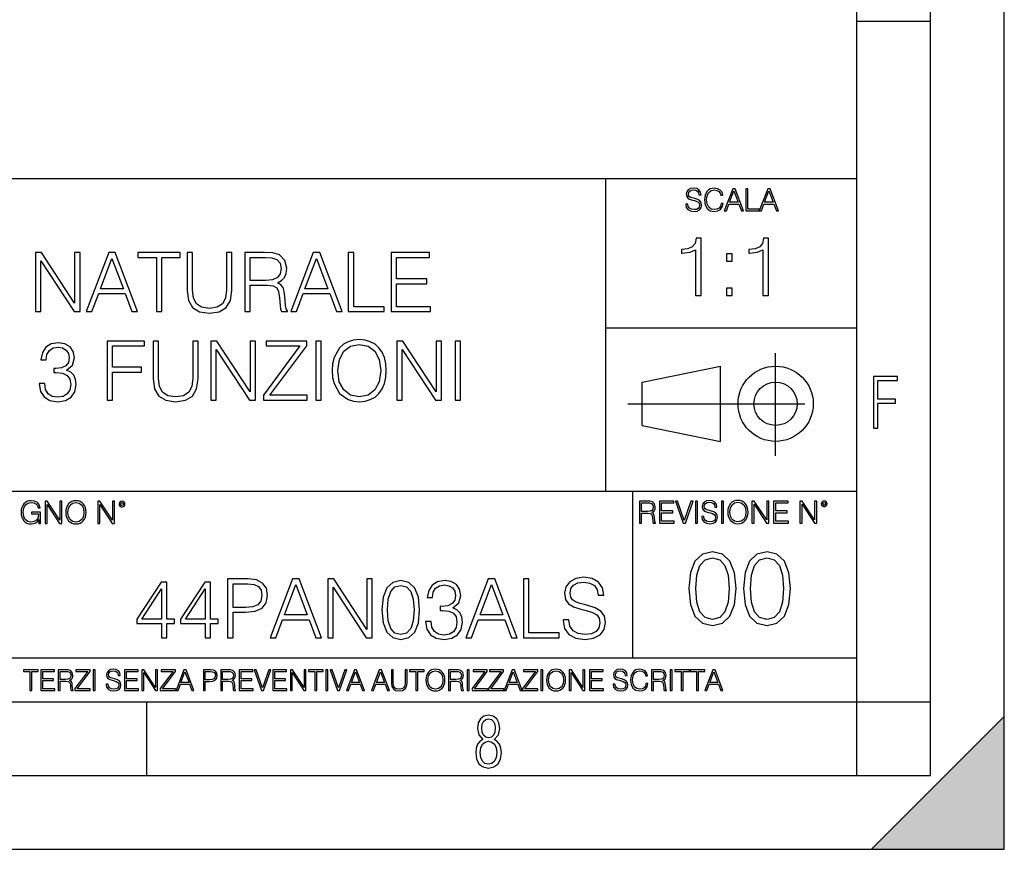
# Model space of a CAD drawing. Extents: x 0 to 420, y 0 to 297.
# Drawn here: x 353 to 420, y 0 to 56 of the extents above; entities that cross this region are included whole.
import ezdxf

# ---------------------------------------------------------------- set-up
doc = ezdxf.new("R2010")
doc.units = 0
doc.linetypes.add('DASHDOT', pattern=[18.5, 12, -3, 0.5, -3])
doc.layers.get('0').update_dxf_attribs({"linetype": 'CONTINUOUS'})

msp = doc.modelspace()

# ---------------------------------------------------------------- linework, layer by layer
at = {"color": 7}
for p, q in [((420, 0), (420, 297)), ((420, 0), (420, 297)), ((415, 4.99976), (415, 292)), ((410, 9.99976), (410, 287)), ((410, 56.166401), (415, 56.166401)), ((234.999802, 45.500252), (410, 45.500252)), ((393, 24.300249), (393, 45.500252)), ((393, 35.384029), (410, 35.384029)), ((395.458008, 31.689131), (400.769989, 32.769131)), ((400.769989, 27.67433), (400.769989, 32.769131)), ((395.458008, 28.75433), (395.458008, 31.689131)), ((395.458008, 28.75433), (400.769989, 27.67433)), ((254.999802, 24.300249), (410, 24.300249)), ((394.799988, 24.300249), (394.799988, 13.00025)), ((234.999802, 13.00025), (410, 13.00025)), ((25.000401, 9.99976), (410, 9.99976)), ((234.999802, 10.00025), (410, 10.00025)), ((361.875, 4.99976), (361.875, 9.99976)), ((410, 9.99976), (415, 9.99976)), ((410, 4.99976), (410, 9.99976)), ((411, 0), (420, 9)), ((420, 0), (420, 9)), ((267.5, 4.99976), (415, 4.99976)), ((0, 0), (420, 0)), ((0, 0), (420, 0)), ((411, 0), (420, 0))]:
    msp.add_line(p, q, dxfattribs=at)
at = {"color": 7, "linetype": 'DASHDOT'}
for p, q in [((404.497986, 26.70113), (404.497986, 33.66103)), ((394.484009, 30.221729), (408.020996, 30.221729))]:
    msp.add_line(p, q, dxfattribs=at)
at = {"color": 7}
for points in [[(398.408203, 43.764439), (398.408203, 43.754005), (398.443665, 43.545383), (398.552155, 43.393089), (398.727417, 43.301292), (398.967316, 43.267914), (399.18219, 43.29921), (399.34494, 43.384743), (399.447144, 43.520348), (399.484711, 43.701851), (399.455505, 43.862492), (399.369965, 43.98349), (399.223938, 44.0732), (399.013214, 44.142044), (398.837982, 44.185856), (398.723236, 44.223408), (398.646027, 44.275562), (398.600159, 44.346497), (398.585541, 44.442463), (398.606415, 44.561378), (398.673157, 44.651085), (398.781647, 44.705326), (398.929779, 44.726189), (399.084137, 44.703239), (399.200989, 44.638569), (399.271912, 44.534256), (399.299042, 44.392391), (399.440887, 44.392391), (399.403351, 44.584328), (399.303192, 44.728275), (399.146729, 44.817986), (398.936035, 44.849277), (398.729492, 44.817986), (398.575104, 44.736622), (398.477051, 44.60936), (398.443665, 44.446636), (398.468719, 44.288082), (398.543823, 44.177509), (398.671082, 44.098236), (398.85257, 44.039822), (398.994446, 44.004353), (399.150909, 43.954285), (399.259399, 43.893784), (399.321991, 43.808247), (399.342834, 43.687248), (399.31781, 43.564159), (399.244781, 43.47028), (399.12796, 43.409779), (398.969421, 43.391003), (398.789978, 43.416039), (398.658569, 43.489056), (398.577209, 43.605885), (398.550079, 43.764439)], [(400.796936, 43.799904), (400.755219, 43.626747), (400.661346, 43.497398), (400.521576, 43.418121), (400.342133, 43.391003), (400.125183, 43.434814), (399.962463, 43.564159), (399.858154, 43.776955), (399.822662, 44.064854), (399.858154, 44.348583), (399.960358, 44.555119), (400.121002, 44.682381), (400.337982, 44.726189), (400.509033, 44.701157), (400.644653, 44.630222), (400.738525, 44.517567), (400.782349, 44.371529), (400.917938, 44.371529), (400.867889, 44.567635), (400.748962, 44.717846), (400.56955, 44.813812), (400.337982, 44.849277), (400.066772, 44.795036), (399.954102, 44.730362), (399.858154, 44.640656), (399.726715, 44.394478), (399.691254, 44.23801), (399.680817, 44.062767), (399.691254, 43.883354), (399.726715, 43.726887), (399.856049, 43.476536), (400.062592, 43.320068), (400.333801, 43.267914), (400.57373, 43.305466), (400.757294, 43.407692), (400.878296, 43.574589), (400.932556, 43.799904)], [(401.020172, 43.309639), (401.164124, 43.309639), (401.335205, 43.768608), (402.011139, 43.768608), (402.180115, 43.309639), (402.324066, 43.309639), (401.754517, 44.809639), (401.589722, 44.809639)], [(402.482605, 43.309639), (403.390137, 43.309639), (403.390137, 43.432728), (402.6203, 43.432728), (402.6203, 44.809639), (402.482605, 44.809639)], [(403.390137, 43.309639), (403.534088, 43.309639), (403.705139, 43.768608), (404.381104, 43.768608), (404.550079, 43.309639), (404.694031, 43.309639), (404.124481, 44.809639), (403.959656, 44.809639)], [(401.381104, 43.891697), (401.671082, 44.663601), (401.963135, 43.891697)], [(403.751038, 43.891697), (404.041046, 44.663601), (404.333099, 43.891697)], [(399.073181, 37.566906), (399.440369, 37.566906), (399.440369, 41.455639), (399.117706, 41.455639), (399.034241, 41.105152), (398.850647, 40.865932), (398.544678, 40.726849), (398.132996, 40.687908), (398.110748, 40.687908), (398.110748, 40.448685), (398.166382, 40.448685), (398.711578, 40.498756), (399.073181, 40.665653)], [(403.640656, 37.566906), (404.007812, 37.566906), (404.007812, 41.455639), (403.68515, 41.455639), (403.601685, 41.105152), (403.418121, 40.865932), (403.112122, 40.726849), (402.700439, 40.687908), (402.678192, 40.687908), (402.678192, 40.448685), (402.733826, 40.448685), (403.279022, 40.498756), (403.640656, 40.665653)], [(354.326263, 36.476517), (354.693451, 36.476517), (354.693451, 39.909061), (356.94101, 36.476517), (357.347107, 36.476517), (357.347107, 40.476517), (356.97995, 40.476517), (356.97995, 37.043972), (354.732391, 40.476517), (354.326263, 40.476517)], [(357.769928, 36.476517), (358.153809, 36.476517), (358.609985, 37.700439), (360.412476, 37.700439), (360.863129, 36.476517), (361.246979, 36.476517), (359.72821, 40.476517), (359.288696, 40.476517)], [(358.732391, 38.028671), (359.505676, 40.087086), (360.284546, 38.028671)], [(362.520966, 36.476517), (362.888153, 36.476517), (362.888153, 40.148285), (364.134338, 40.148285), (364.134338, 40.476517), (361.274811, 40.476517), (361.274811, 40.148285), (362.520966, 40.148285)], [(364.601654, 40.476517), (364.601654, 37.906281), (364.696228, 37.233124), (364.97995, 36.749119), (365.45282, 36.465389), (366.120422, 36.36525), (366.782471, 36.465389), (367.255341, 36.749119), (367.544617, 37.233124), (367.644775, 37.906281), (367.644775, 40.476517), (367.277588, 40.476517), (367.277588, 37.956348), (367.210815, 37.394459), (367.004974, 36.999466), (366.648926, 36.765808), (366.120422, 36.693485), (365.586334, 36.765808), (365.230286, 36.999466), (365.030029, 37.394459), (364.968811, 37.956348), (364.968811, 40.476517)], [(368.50708, 36.476517), (368.874237, 36.476517), (368.874237, 38.267895), (370.042542, 38.267895), (370.437531, 38.228951), (370.676758, 38.095432), (370.799133, 37.833958), (370.860352, 37.41671), (370.904846, 36.888199), (370.938232, 36.637852), (370.993835, 36.476517), (371.399963, 36.476517), (371.399963, 36.53215), (371.316528, 36.660107), (371.272034, 36.899326), (371.221954, 37.50016), (371.183014, 37.83952), (371.110687, 38.100994), (370.966034, 38.295712), (370.721252, 38.42923), (370.993835, 38.573875), (371.199707, 38.785278), (371.322083, 39.069008), (371.366577, 39.413929), (371.238647, 39.948006), (370.877014, 40.315182), (370.409698, 40.454262), (369.842255, 40.476517), (368.50708, 40.476517)], [(368.874237, 38.596127), (368.874237, 40.148285), (369.914581, 40.148285), (370.348511, 40.12603), (370.687866, 40.009201), (370.904846, 39.753288), (370.988281, 39.402802), (370.921539, 39.030064), (370.732361, 38.779716), (370.404144, 38.635071), (369.936829, 38.596127)], [(371.633636, 36.476517), (372.017487, 36.476517), (372.473694, 37.700439), (374.276184, 37.700439), (374.726807, 36.476517), (375.110687, 36.476517), (373.591919, 40.476517), (373.152405, 40.476517)], [(372.596069, 38.028671), (373.369385, 40.087086), (374.148224, 38.028671)], [(375.533478, 36.476517), (377.953522, 36.476517), (377.953522, 36.804749), (375.900665, 36.804749), (375.900665, 40.476517), (375.533478, 40.476517)], [(378.426392, 36.476517), (381.113464, 36.476517), (381.113464, 36.804749), (378.793579, 36.804749), (378.793579, 38.368034), (380.85199, 38.368034), (380.85199, 38.696266), (378.793579, 38.696266), (378.793579, 40.148285), (381.046692, 40.148285), (381.046692, 40.476517), (378.426392, 40.476517)], [(401.176117, 39.903484), (401.543274, 39.903484), (401.543274, 40.398617), (401.176117, 40.398617)], [(401.176117, 37.566906), (401.543274, 37.566906), (401.543274, 38.062038), (401.176117, 38.062038)], [(354.576599, 31.589172), (354.576599, 31.578047), (354.660065, 31.066225), (354.9104, 30.687922), (355.305389, 30.4487), (355.839478, 30.365252), (356.356873, 30.4487), (356.751862, 30.676794), (357.002197, 31.043972), (357.091217, 31.527977), (357.046692, 31.8729), (356.918762, 32.156628), (356.712921, 32.368034), (356.429169, 32.507114), (356.829742, 32.846474), (356.968811, 33.358295), (356.89093, 33.769981), (356.67395, 34.087086), (356.323486, 34.292927), (355.867279, 34.36525), (355.388855, 34.281803), (355.027222, 34.059269), (354.793579, 33.692093), (354.699005, 33.208088), (355.043915, 33.208088), (355.105133, 33.569702), (355.266449, 33.842304), (355.516815, 34.009201), (355.861725, 34.070396), (356.167694, 34.014763), (356.406921, 33.870117), (356.562683, 33.642025), (356.618347, 33.358295), (356.557129, 33.030064), (356.384674, 32.801968), (356.095398, 32.657322), (355.705963, 32.612816), (355.566864, 32.618382), (355.566864, 32.334652), (355.733765, 32.340218), (356.16214, 32.290146), (356.46814, 32.139938), (356.651703, 31.889591), (356.712921, 31.539104), (356.651703, 31.166363), (356.479248, 30.888199), (356.195526, 30.715738), (355.81723, 30.660105), (355.455597, 30.721302), (355.183014, 30.90489), (355.010559, 31.19418), (354.954895, 31.589172)], [(359.177429, 30.476517), (359.544617, 30.476517), (359.544617, 32.373596), (361.508453, 32.373596), (361.508453, 32.701828), (359.544617, 32.701828), (359.544617, 34.148285), (361.70874, 34.148285), (361.70874, 34.476517), (359.177429, 34.476517)], [(362.30957, 34.476517), (362.30957, 31.906281), (362.404144, 31.233124), (362.687866, 30.749117), (363.160767, 30.465389), (363.828339, 30.365252), (364.490356, 30.465389), (364.963257, 30.749117), (365.252563, 31.233124), (365.352692, 31.906281), (365.352692, 34.476517), (364.985504, 34.476517), (364.985504, 31.95635), (364.918762, 31.394459), (364.712891, 30.999466), (364.356873, 30.765808), (363.828339, 30.693485), (363.294281, 30.765808), (362.938232, 30.999466), (362.737946, 31.394459), (362.676758, 31.95635), (362.676758, 34.476517)], [(366.214996, 30.476517), (366.582153, 30.476517), (366.582153, 33.909061), (368.829742, 30.476517), (369.23584, 30.476517), (369.23584, 34.476517), (368.868683, 34.476517), (368.868683, 31.043972), (366.621094, 34.476517), (366.214996, 34.476517)], [(369.781067, 30.476517), (372.751831, 30.476517), (372.751831, 30.80475), (370.214996, 30.80475), (372.712891, 34.159409), (372.712891, 34.476517), (369.970215, 34.476517), (369.970215, 34.148285), (372.256714, 34.148285), (369.781067, 30.815876)], [(373.32486, 30.476517), (373.692047, 30.476517), (373.692047, 34.476517), (373.32486, 34.476517)], [(374.443085, 32.473736), (374.470886, 32.000854), (374.571045, 31.589172), (374.938202, 30.927143), (375.516785, 30.509897), (375.872833, 30.404194), (376.273407, 30.365252), (376.668396, 30.404194), (377.024445, 30.509897), (377.341553, 30.682358), (377.608582, 30.927143), (377.820007, 31.22756), (377.975769, 31.589172), (378.070343, 32.000854), (378.109283, 32.473736), (378.075897, 32.941051), (377.975769, 33.352734), (377.820007, 33.714348), (377.608582, 34.020329), (377.341553, 34.259548), (377.024445, 34.432011), (376.668396, 34.543278), (376.273407, 34.582218), (375.872833, 34.543278), (375.516785, 34.432011), (375.205261, 34.259548), (374.938202, 34.020329), (374.571045, 33.352734), (374.470886, 32.935486)], [(374.821381, 32.473736), (374.927094, 33.219215), (375.221924, 33.781105), (375.683685, 34.131592), (376.273407, 34.253986), (376.868652, 34.131592), (377.32486, 33.781105), (377.625275, 33.224777), (377.730988, 32.473736), (377.625275, 31.717129), (377.32486, 31.160801), (376.868652, 30.810314), (376.273407, 30.693485), (375.678131, 30.810314), (375.221924, 31.160801), (374.921509, 31.717129)], [(378.826935, 30.476517), (379.194122, 30.476517), (379.194122, 33.909061), (381.441681, 30.476517), (381.847809, 30.476517), (381.847809, 34.476517), (381.480621, 34.476517), (381.480621, 31.043972), (379.233063, 34.476517), (378.826935, 34.476517)], [(382.771301, 30.476517), (383.138489, 30.476517), (383.138489, 34.476517), (382.771301, 34.476517)], [(411.14386, 28.569124), (411.43515, 28.569124), (411.43515, 30.265097), (412.619019, 30.265097), (412.619019, 30.532883), (411.43515, 30.532883), (411.43515, 31.79664), (412.75058, 31.79664), (412.75058, 32.069122), (411.14386, 32.069122)], [(354.562286, 22.109638), (354.672882, 22.109638), (354.672882, 22.879457), (354.046997, 22.879457), (354.046997, 22.756371), (354.541443, 22.756371), (354.541443, 22.750111), (354.505981, 22.512281), (354.401672, 22.337038), (354.236847, 22.228554), (354.017792, 22.191002), (353.800812, 22.236898), (353.636017, 22.370417), (353.529602, 22.583212), (353.494141, 22.864853), (353.529602, 23.148581), (353.636017, 23.355118), (353.804993, 23.482378), (354.034485, 23.52619), (354.209717, 23.501154), (354.353668, 23.430222), (354.455902, 23.319653), (354.512238, 23.173616), (354.654083, 23.173616), (354.587341, 23.371807), (354.457977, 23.522017), (354.270233, 23.615896), (354.03241, 23.649277), (353.884277, 23.634672), (353.750763, 23.595034), (353.537964, 23.440653), (353.458679, 23.327997), (353.400269, 23.194479), (353.362732, 23.038012), (353.352295, 22.862768), (353.362732, 22.685438), (353.398193, 22.528971), (353.531708, 22.278624), (353.627655, 22.186829), (353.744507, 22.122156), (353.875916, 22.082518), (354.024048, 22.067913), (354.193024, 22.090862), (354.341156, 22.149277), (354.460083, 22.245243), (354.547699, 22.37459)], [(354.977448, 22.109638), (355.115143, 22.109638), (355.115143, 23.396843), (355.957977, 22.109638), (356.110291, 22.109638), (356.110291, 23.609638), (355.972595, 23.609638), (355.972595, 22.322433), (355.129761, 23.609638), (354.977448, 23.609638)], [(356.3815, 22.858595), (356.391937, 22.681265), (356.429474, 22.526884), (356.567169, 22.278624), (356.784149, 22.122156), (356.917664, 22.082518), (357.067871, 22.067913), (357.215973, 22.082518), (357.349518, 22.122156), (357.468414, 22.186829), (357.568573, 22.278624), (357.647827, 22.391279), (357.706238, 22.526884), (357.74173, 22.681265), (357.756317, 22.858595), (357.743805, 23.033838), (357.706238, 23.188219), (357.647827, 23.323824), (357.568573, 23.438568), (357.468414, 23.528275), (357.349518, 23.592949), (357.215973, 23.634672), (357.067871, 23.649277), (356.917664, 23.634672), (356.784149, 23.592949), (356.667297, 23.528275), (356.567169, 23.438568), (356.429474, 23.188219), (356.391937, 23.031752)], [(356.523346, 22.858595), (356.562988, 23.138149), (356.673553, 23.34886), (356.84671, 23.480291), (357.067871, 23.52619), (357.291077, 23.480291), (357.462158, 23.34886), (357.574829, 23.140236), (357.614441, 22.858595), (357.574829, 22.574867), (357.462158, 22.366245), (357.291077, 22.234812), (357.067871, 22.191002), (356.844635, 22.234812), (356.673553, 22.366245), (356.560913, 22.574867)], [(358.546997, 22.109638), (358.684692, 22.109638), (358.684692, 23.396843), (359.527527, 22.109638), (359.67981, 22.109638), (359.67981, 23.609638), (359.542145, 23.609638), (359.542145, 22.322433), (358.69931, 23.609638), (358.546997, 23.609638)], [(359.994843, 23.411446), (360.00946, 23.334255), (360.051178, 23.271669), (360.190948, 23.21534), (360.330719, 23.271669), (360.372467, 23.334255), (360.38913, 23.411446), (360.372467, 23.486551), (360.330719, 23.551224), (360.266052, 23.592949), (360.190948, 23.609638), (360.11377, 23.592949), (360.051178, 23.551224)], [(360.09082, 23.413532), (360.120026, 23.484465), (360.190948, 23.515759), (360.259796, 23.484465), (360.291077, 23.413532), (360.261871, 23.3426), (360.190948, 23.313393), (360.11792, 23.340515)], [(395.266907, 22.126818), (395.404602, 22.126818), (395.404602, 22.798584), (395.842712, 22.798584), (395.990814, 22.783981), (396.080536, 22.733912), (396.126434, 22.635859), (396.149384, 22.479391), (396.166077, 22.281199), (396.178589, 22.187319), (396.199463, 22.126818), (396.351746, 22.126818), (396.351746, 22.14768), (396.320465, 22.195663), (396.303772, 22.285372), (396.284973, 22.510685), (396.270386, 22.637943), (396.243256, 22.735996), (396.189026, 22.809015), (396.097229, 22.859085), (396.199463, 22.913326), (396.276642, 22.992603), (396.32254, 23.099001), (396.339233, 23.228348), (396.291229, 23.428625), (396.15564, 23.566317), (395.980408, 23.618473), (395.767609, 23.626818), (395.266907, 23.626818)], [(395.404602, 22.921671), (395.404602, 23.503731), (395.794708, 23.503731), (395.957458, 23.495384), (396.084717, 23.451574), (396.166077, 23.355608), (396.197357, 23.224174), (396.172333, 23.084398), (396.10141, 22.990517), (395.978302, 22.936275), (395.80307, 22.921671)], [(396.616699, 22.126818), (397.624359, 22.126818), (397.624359, 22.249905), (396.754395, 22.249905), (396.754395, 22.836136), (397.526306, 22.836136), (397.526306, 22.959225), (396.754395, 22.959225), (396.754395, 23.503731), (397.599304, 23.503731), (397.599304, 23.626818), (396.616699, 23.626818)], [(398.231445, 22.126818), (398.379547, 22.126818), (398.899017, 23.626818), (398.759247, 23.626818), (398.306549, 22.302061), (397.853821, 23.626818), (397.709869, 23.626818)], [(399.07428, 22.126818), (399.211975, 22.126818), (399.211975, 23.626818), (399.07428, 23.626818)], [(399.48526, 22.581615), (399.48526, 22.571184), (399.520721, 22.362562), (399.629211, 22.210266), (399.804443, 22.118473), (400.044373, 22.085093), (400.259247, 22.116386), (400.421967, 22.201921), (400.5242, 22.337526), (400.561768, 22.51903), (400.532562, 22.679668), (400.447021, 22.800671), (400.300964, 22.890379), (400.090271, 22.959225), (399.915039, 23.003035), (399.800293, 23.040586), (399.723083, 23.092743), (399.677185, 23.163673), (399.662598, 23.259642), (399.683441, 23.378555), (399.750214, 23.468264), (399.858704, 23.522507), (400.006836, 23.543369), (400.161194, 23.52042), (400.278046, 23.455748), (400.348969, 23.351435), (400.376099, 23.209572), (400.517944, 23.209572), (400.480408, 23.401505), (400.380249, 23.545454), (400.223785, 23.635162), (400.013092, 23.666456), (399.806549, 23.635162), (399.652161, 23.553799), (399.554108, 23.42654), (399.520721, 23.263813), (399.545776, 23.105261), (399.62088, 22.99469), (399.748138, 22.915413), (399.929626, 22.856998), (400.071503, 22.821533), (400.227966, 22.771463), (400.336456, 22.710962), (400.399017, 22.625427), (400.419891, 22.504425), (400.394867, 22.381338), (400.321838, 22.287458), (400.205017, 22.226957), (400.046448, 22.208181), (399.867035, 22.233215), (399.735596, 22.306234), (399.654236, 22.423063), (399.627136, 22.581615)], [(400.832977, 22.126818), (400.970673, 22.126818), (400.970673, 23.626818), (400.832977, 23.626818)], [(401.252289, 22.875774), (401.262726, 22.698444), (401.300293, 22.544064), (401.437988, 22.295803), (401.654938, 22.139336), (401.788452, 22.099697), (401.93866, 22.085093), (402.086792, 22.099697), (402.220306, 22.139336), (402.339233, 22.204008), (402.439362, 22.295803), (402.518646, 22.408459), (402.577057, 22.544064), (402.612518, 22.698444), (402.627136, 22.875774), (402.614624, 23.051018), (402.577057, 23.205399), (402.518646, 23.341003), (402.439362, 23.455748), (402.339233, 23.545454), (402.220306, 23.610128), (402.086792, 23.651852), (401.93866, 23.666456), (401.788452, 23.651852), (401.654938, 23.610128), (401.538116, 23.545454), (401.437988, 23.455748), (401.300293, 23.205399), (401.262726, 23.048931)], [(401.394165, 22.875774), (401.433807, 23.155329), (401.544373, 23.366039), (401.717529, 23.497471), (401.93866, 23.543369), (402.161896, 23.497471), (402.332977, 23.366039), (402.445618, 23.157415), (402.48526, 22.875774), (402.445618, 22.592047), (402.332977, 22.383425), (402.161896, 22.251991), (401.93866, 22.208181), (401.715454, 22.251991), (401.544373, 22.383425), (401.431702, 22.592047)], [(402.89624, 22.126818), (403.033936, 22.126818), (403.033936, 23.414022), (403.87677, 22.126818), (404.029083, 22.126818), (404.029083, 23.626818), (403.891388, 23.626818), (403.891388, 22.339613), (403.048553, 23.626818), (402.89624, 23.626818)], [(404.36496, 22.126818), (405.37262, 22.126818), (405.37262, 22.249905), (404.502655, 22.249905), (404.502655, 22.836136), (405.274567, 22.836136), (405.274567, 22.959225), (404.502655, 22.959225), (404.502655, 23.503731), (405.347565, 23.503731), (405.347565, 23.626818), (404.36496, 23.626818)], [(406.148682, 22.126818), (406.286377, 22.126818), (406.286377, 23.414022), (407.129211, 22.126818), (407.281494, 22.126818), (407.281494, 23.626818), (407.143829, 23.626818), (407.143829, 22.339613), (406.300964, 23.626818), (406.148682, 23.626818)], [(407.596527, 23.428625), (407.611145, 23.351435), (407.652863, 23.288849), (407.792633, 23.232519), (407.932404, 23.288849), (407.974121, 23.351435), (407.990814, 23.428625), (407.974121, 23.503731), (407.932404, 23.568403), (407.867737, 23.610128), (407.792633, 23.626818), (407.715454, 23.610128), (407.652863, 23.568403)], [(407.692505, 23.430712), (407.72171, 23.501644), (407.792633, 23.532938), (407.861481, 23.501644), (407.892761, 23.430712), (407.863556, 23.359779), (407.792633, 23.330572), (407.719604, 23.357695)], [(398.622772, 17.688559), (398.727081, 16.603718), (399.033081, 15.817904), (399.533783, 15.345026), (400.215271, 15.185081), (400.889832, 15.338072), (401.397461, 15.817904), (401.703461, 16.596764), (401.814728, 17.681604), (401.703461, 18.759491), (401.397461, 19.545303), (400.889832, 20.018183), (400.215271, 20.185081), (399.533783, 20.025137), (399.033081, 19.552258), (398.727081, 18.766445)], [(402.322357, 17.688559), (402.426666, 16.603718), (402.732666, 15.817904), (403.233337, 15.345026), (403.914856, 15.185081), (404.589386, 15.338072), (405.097046, 15.817904), (405.403015, 16.596764), (405.514282, 17.681604), (405.403015, 18.759491), (405.097046, 19.545303), (404.589386, 20.018183), (403.914856, 20.185081), (403.233337, 20.025137), (402.732666, 19.552258), (402.426666, 18.766445)], [(399.095673, 17.688559), (399.158234, 18.606501), (399.366882, 19.260185), (399.714569, 19.642662), (400.215271, 19.77479), (400.709015, 19.642662), (401.06366, 19.260185), (401.272308, 18.606501), (401.341827, 17.688559), (401.272308, 16.756708), (401.06366, 16.109978), (400.709015, 15.720548), (400.215271, 15.595373), (399.714569, 15.720548), (399.366882, 16.109978), (399.158234, 16.763662)], [(402.795227, 17.688559), (402.857819, 18.606501), (403.066467, 19.260185), (403.414154, 19.642662), (403.914856, 19.77479), (404.4086, 19.642662), (404.763245, 19.260185), (404.971863, 18.606501), (405.041412, 17.688559), (404.971863, 16.756708), (404.763245, 16.109978), (404.4086, 15.720548), (403.914856, 15.595373), (403.414154, 15.720548), (403.066467, 16.109978), (402.857819, 16.763662)], [(362.866058, 14.346168), (363.233215, 14.346168), (363.233215, 15.308616), (363.745056, 15.308616), (363.745056, 15.60347), (363.233215, 15.60347), (363.233215, 18.123636), (362.838226, 18.123636), (361.191498, 15.60347), (361.191498, 15.308616), (362.866058, 15.308616)], [(365.825714, 14.346168), (366.192902, 14.346168), (366.192902, 15.308616), (366.704712, 15.308616), (366.704712, 15.60347), (366.192902, 15.60347), (366.192902, 18.123636), (365.797882, 18.123636), (364.151154, 15.60347), (364.151154, 15.308616), (365.825714, 15.308616)], [(367.350037, 14.346168), (367.717224, 14.346168), (367.717224, 16.081911), (368.56842, 16.081911), (369.219299, 16.14867), (369.686646, 16.360075), (369.964783, 16.716125), (370.059357, 17.222385), (369.975922, 17.711954), (369.725586, 18.062441), (369.319458, 18.273846), (368.746429, 18.346169), (367.350037, 18.346169)], [(370.237396, 14.346168), (370.621277, 14.346168), (371.077454, 15.570089), (372.879944, 15.570089), (373.330566, 14.346168), (373.714447, 14.346168), (372.195679, 18.346169), (371.756165, 18.346169)], [(374.137268, 14.346168), (374.504425, 14.346168), (374.504425, 17.778713), (376.752014, 14.346168), (377.158112, 14.346168), (377.158112, 18.346169), (376.790955, 18.346169), (376.790955, 14.913622), (374.543365, 18.346169), (374.137268, 18.346169)], [(377.814575, 16.237684), (377.898041, 15.369812), (378.142822, 14.74116), (378.543365, 14.362858), (379.088593, 14.234902), (379.628204, 14.357294), (380.034332, 14.74116), (380.279114, 15.364248), (380.368134, 16.232121), (380.279114, 17.094429), (380.034332, 17.72308), (379.628204, 18.101383), (379.088593, 18.234901), (378.543365, 18.106947), (378.142822, 17.728643), (377.898041, 17.099993)], [(380.763123, 15.458824), (380.763123, 15.447698), (380.846588, 14.935876), (381.096924, 14.557572), (381.491913, 14.318351), (382.026001, 14.234902), (382.543365, 14.318351), (382.938385, 14.546446), (383.188721, 14.913622), (383.27774, 15.397628), (383.233215, 15.742552), (383.105286, 16.026279), (382.899414, 16.237684), (382.615692, 16.376766), (383.016266, 16.716125), (383.155334, 17.227947), (383.077454, 17.639631), (382.860474, 17.956738), (382.51001, 18.162579), (382.053802, 18.234901), (381.575378, 18.151453), (381.213745, 17.928921), (380.980103, 17.561745), (380.885529, 17.07774), (381.230438, 17.07774), (381.291626, 17.439352), (381.452972, 17.711954), (381.703308, 17.878853), (382.048248, 17.940048), (382.354218, 17.884415), (382.593445, 17.739769), (382.749207, 17.511675), (382.80484, 17.227947), (382.743652, 16.899714), (382.571198, 16.671619), (382.281891, 16.526974), (381.892487, 16.482468), (381.753387, 16.488031), (381.753387, 16.204304), (381.920288, 16.209867), (382.348663, 16.159798), (382.654633, 16.009588), (382.838226, 15.759241), (382.899414, 15.408754), (382.838226, 15.036015), (382.665771, 14.757851), (382.38205, 14.585389), (382.003754, 14.529756), (381.64212, 14.590952), (381.369537, 14.77454), (381.197052, 15.063831), (381.141418, 15.458824)], [(383.500275, 14.346168), (383.884125, 14.346168), (384.340332, 15.570089), (386.142822, 15.570089), (386.593445, 14.346168), (386.977325, 14.346168), (385.458527, 18.346169), (385.019043, 18.346169)], [(387.400116, 14.346168), (389.82016, 14.346168), (389.82016, 14.674401), (387.767303, 14.674401), (387.767303, 18.346169), (387.400116, 18.346169)], [(390.098328, 15.558963), (390.098328, 15.531147), (390.192902, 14.974818), (390.482178, 14.568699), (390.949493, 14.323915), (391.589264, 14.234902), (392.162292, 14.318351), (392.596222, 14.546446), (392.868835, 14.908059), (392.968964, 15.392065), (392.891083, 15.820437), (392.662994, 16.143108), (392.27356, 16.382328), (391.71167, 16.565918), (391.244354, 16.682747), (390.938385, 16.782885), (390.732544, 16.921967), (390.610138, 17.111118), (390.571198, 17.367029), (390.626831, 17.684137), (390.80484, 17.923359), (391.094147, 18.068003), (391.489136, 18.123636), (391.900818, 18.062441), (392.212372, 17.889978), (392.40152, 17.611814), (392.473846, 17.233511), (392.852142, 17.233511), (392.752014, 17.745333), (392.484955, 18.1292), (392.067719, 18.36842), (391.505829, 18.45187), (390.955078, 18.36842), (390.543365, 18.151453), (390.281891, 17.812092), (390.192902, 17.378157), (390.259644, 16.955347), (390.45993, 16.660494), (390.799286, 16.449089), (391.283295, 16.293316), (391.661591, 16.19874), (392.078857, 16.065222), (392.368134, 15.903887), (392.535034, 15.675792), (392.590668, 15.353122), (392.523895, 15.024888), (392.329193, 14.77454), (392.017639, 14.613205), (391.594849, 14.563135), (391.116394, 14.629895), (390.7659, 14.82461), (390.54895, 15.136153), (390.476624, 15.558963)], [(362.866058, 15.60347), (361.525299, 15.60347), (362.866058, 17.661884)], [(365.825714, 15.60347), (364.484955, 15.60347), (365.825714, 17.661884)], [(367.717224, 16.410145), (367.717224, 18.017933), (368.729736, 18.017933), (369.152557, 17.967865), (369.447418, 17.823219), (369.619873, 17.578434), (369.681061, 17.227947), (369.608734, 16.844082), (369.408478, 16.593733), (369.063538, 16.449089), (368.573975, 16.410145)], [(371.199829, 15.898323), (371.973145, 17.956738), (372.752014, 15.898323)], [(378.192902, 16.237684), (378.24295, 16.972036), (378.409851, 17.494986), (378.688019, 17.800966), (379.088593, 17.906668), (379.483582, 17.800966), (379.767303, 17.494986), (379.934204, 16.972036), (379.989838, 16.237684), (379.934204, 15.492204), (379.767303, 14.974818), (379.483582, 14.663275), (379.088593, 14.563135), (378.688019, 14.663275), (378.409851, 14.974818), (378.24295, 15.497766)], [(384.462708, 15.898323), (385.236023, 17.956738), (386.014862, 15.898323)], [(353.950073, 10.781829), (354.078583, 10.781829), (354.078583, 12.066947), (354.51474, 12.066947), (354.51474, 12.181828), (353.513916, 12.181828), (353.513916, 12.066947), (353.950073, 12.066947)], [(354.688049, 10.781829), (355.62851, 10.781829), (355.62851, 10.89671), (354.816559, 10.89671), (354.816559, 11.443859), (355.536987, 11.443859), (355.536987, 11.558742), (354.816559, 11.558742), (354.816559, 12.066947), (355.605133, 12.066947), (355.605133, 12.181828), (354.688049, 12.181828)], [(355.866058, 10.781829), (355.994568, 10.781829), (355.994568, 11.408811), (356.403473, 11.408811), (356.541718, 11.395181), (356.625458, 11.348449), (356.668274, 11.256933), (356.689697, 11.110897), (356.705292, 10.925918), (356.71698, 10.838296), (356.73645, 10.781829), (356.878571, 10.781829), (356.878571, 10.8013), (356.849365, 10.846085), (356.833801, 10.929812), (356.816284, 11.140104), (356.802643, 11.258881), (356.777344, 11.350396), (356.726685, 11.418547), (356.641022, 11.465278), (356.73645, 11.515904), (356.808472, 11.589895), (356.851318, 11.6892), (356.866882, 11.809923), (356.822113, 11.99685), (356.695557, 12.125361), (356.531982, 12.17404), (356.333374, 12.181828), (355.866058, 12.181828)], [(355.994568, 11.523693), (355.994568, 12.066947), (356.358704, 12.066947), (356.510559, 12.059158), (356.629333, 12.018269), (356.705292, 11.928699), (356.734497, 11.806029), (356.711121, 11.67557), (356.644928, 11.587949), (356.530029, 11.537323), (356.366486, 11.523693)], [(357.003204, 10.781829), (358.042969, 10.781829), (358.042969, 10.89671), (357.15509, 10.89671), (358.029358, 12.070842), (358.029358, 12.181828), (357.069397, 12.181828), (357.069397, 12.066947), (357.86969, 12.066947), (357.003204, 10.900605)], [(358.24353, 10.781829), (358.37204, 10.781829), (358.37204, 12.181828), (358.24353, 12.181828)], [(359.113892, 11.206307), (359.113892, 11.196571), (359.147003, 11.001857), (359.24826, 10.859715), (359.411804, 10.77404), (359.635742, 10.742886), (359.836304, 10.772093), (359.988159, 10.851926), (360.083588, 10.978491), (360.118622, 11.147893), (360.09137, 11.297823), (360.011536, 11.410758), (359.875244, 11.494485), (359.678589, 11.558742), (359.515015, 11.599631), (359.407898, 11.63468), (359.335876, 11.683359), (359.29303, 11.749562), (359.279419, 11.83913), (359.298889, 11.950118), (359.361176, 12.033846), (359.462433, 12.084472), (359.600677, 12.103943), (359.744781, 12.082524), (359.853821, 12.022162), (359.920013, 11.924806), (359.945312, 11.792399), (360.077728, 11.792399), (360.042694, 11.971537), (359.949219, 12.10589), (359.803192, 12.189617), (359.606537, 12.218824), (359.413757, 12.189617), (359.269653, 12.113679), (359.178162, 11.994903), (359.147003, 11.843025), (359.170349, 11.695042), (359.240479, 11.591843), (359.359253, 11.517851), (359.528625, 11.463331), (359.661041, 11.430229), (359.807068, 11.383498), (359.908325, 11.32703), (359.966736, 11.247197), (359.986206, 11.134263), (359.96286, 11.019381), (359.894714, 10.931759), (359.785675, 10.875292), (359.637695, 10.857768), (359.470215, 10.881133), (359.347565, 10.949284), (359.271606, 11.058324), (359.246307, 11.206307)], [(360.362, 10.781829), (361.30249, 10.781829), (361.30249, 10.89671), (360.49054, 10.89671), (360.49054, 11.443859), (361.210968, 11.443859), (361.210968, 11.558742), (360.49054, 11.558742), (360.49054, 12.066947), (361.279114, 12.066947), (361.279114, 12.181828), (360.362, 12.181828)], [(361.540039, 10.781829), (361.668549, 10.781829), (361.668549, 11.98322), (362.4552, 10.781829), (362.597351, 10.781829), (362.597351, 12.181828), (362.468842, 12.181828), (362.468842, 10.980438), (361.68219, 12.181828), (361.540039, 12.181828)], [(362.788177, 10.781829), (363.827942, 10.781829), (363.827942, 10.89671), (362.940063, 10.89671), (363.814331, 12.070842), (363.814331, 12.181828), (362.85437, 12.181828), (362.85437, 12.066947), (363.654663, 12.066947), (362.788177, 10.900605)], [(363.853271, 10.781829), (363.98761, 10.781829), (364.147278, 11.210201), (364.778137, 11.210201), (364.935852, 10.781829), (365.070221, 10.781829), (364.538635, 12.181828), (364.384827, 12.181828)], [(364.190125, 11.325084), (364.460754, 12.045528), (364.733368, 11.325084)], [(365.704987, 10.781829), (365.833496, 10.781829), (365.833496, 11.389339), (366.131409, 11.389339), (366.359253, 11.412705), (366.522797, 11.486697), (366.620148, 11.611315), (366.653259, 11.788505), (366.624023, 11.959854), (366.536438, 12.082524), (366.394287, 12.156516), (366.193726, 12.181828), (365.704987, 12.181828)], [(365.833496, 11.504221), (365.833496, 12.066947), (366.187866, 12.066947), (366.335876, 12.049423), (366.439087, 11.998796), (366.49942, 11.913122), (366.520844, 11.790452), (366.495544, 11.656098), (366.425415, 11.568477), (366.304718, 11.517851), (366.133362, 11.504221)], [(366.881073, 10.781829), (367.009583, 10.781829), (367.009583, 11.408811), (367.418488, 11.408811), (367.556732, 11.395181), (367.640442, 11.348449), (367.683289, 11.256933), (367.704712, 11.110897), (367.720276, 10.925918), (367.731995, 10.838296), (367.751465, 10.781829), (367.893585, 10.781829), (367.893585, 10.8013), (367.86438, 10.846085), (367.848816, 10.929812), (367.831299, 11.140104), (367.817627, 11.258881), (367.792328, 11.350396), (367.741699, 11.418547), (367.656036, 11.465278), (367.751465, 11.515904), (367.823486, 11.589895), (367.866333, 11.6892), (367.881897, 11.809923), (367.837097, 11.99685), (367.710571, 12.125361), (367.546997, 12.17404), (367.348389, 12.181828), (366.881073, 12.181828)], [(367.009583, 11.523693), (367.009583, 12.066947), (367.373718, 12.066947), (367.525574, 12.059158), (367.644348, 12.018269), (367.720276, 11.928699), (367.749512, 11.806029), (367.726135, 11.67557), (367.659912, 11.587949), (367.545044, 11.537323), (367.38147, 11.523693)], [(368.140869, 10.781829), (369.08136, 10.781829), (369.08136, 10.89671), (368.269409, 10.89671), (368.269409, 11.443859), (368.989838, 11.443859), (368.989838, 11.558742), (368.269409, 11.558742), (368.269409, 12.066947), (369.057983, 12.066947), (369.057983, 12.181828), (368.140869, 12.181828)], [(369.647949, 10.781829), (369.786224, 10.781829), (370.271057, 12.181828), (370.140594, 12.181828), (369.718079, 10.94539), (369.295532, 12.181828), (369.161194, 12.181828)], [(370.424896, 10.781829), (371.365356, 10.781829), (371.365356, 10.89671), (370.553406, 10.89671), (370.553406, 11.443859), (371.273865, 11.443859), (371.273865, 11.558742), (370.553406, 11.558742), (370.553406, 12.066947), (371.34198, 12.066947), (371.34198, 12.181828), (370.424896, 12.181828)], [(371.602905, 10.781829), (371.731445, 10.781829), (371.731445, 11.98322), (372.518066, 10.781829), (372.660217, 10.781829), (372.660217, 12.181828), (372.531708, 12.181828), (372.531708, 10.980438), (371.745056, 12.181828), (371.602905, 12.181828)], [(373.271606, 10.781829), (373.400146, 10.781829), (373.400146, 12.066947), (373.836304, 12.066947), (373.836304, 12.181828), (372.835449, 12.181828), (372.835449, 12.066947), (373.271606, 12.066947)], [(374.019348, 10.781829), (374.147827, 10.781829), (374.147827, 12.181828), (374.019348, 12.181828)], [(374.80011, 10.781829), (374.938385, 10.781829), (375.423218, 12.181828), (375.292755, 12.181828), (374.870239, 10.94539), (374.447693, 12.181828), (374.313354, 12.181828)], [(375.41156, 10.781829), (375.545898, 10.781829), (375.705566, 11.210201), (376.336426, 11.210201), (376.494141, 10.781829), (376.62851, 10.781829), (376.096924, 12.181828), (375.943115, 12.181828)], [(375.748413, 11.325084), (376.019043, 12.045528), (376.291656, 11.325084)], [(377.097778, 10.781829), (377.232117, 10.781829), (377.391785, 11.210201), (378.022675, 11.210201), (378.180389, 10.781829), (378.314758, 10.781829), (377.783173, 12.181828), (377.629333, 12.181828)], [(377.434631, 11.325084), (377.705292, 12.045528), (377.977905, 11.325084)], [(378.453003, 12.181828), (378.453003, 11.282246), (378.486084, 11.046641), (378.585388, 10.877239), (378.750916, 10.777935), (378.984558, 10.742886), (379.216278, 10.777935), (379.381775, 10.877239), (379.483032, 11.046641), (379.518066, 11.282246), (379.518066, 12.181828), (379.389587, 12.181828), (379.389587, 11.29977), (379.366211, 11.103108), (379.294159, 10.964861), (379.169556, 10.88308), (378.984558, 10.857768), (378.797638, 10.88308), (378.673035, 10.964861), (378.602905, 11.103108), (378.581512, 11.29977), (378.581512, 12.181828)], [(380.117798, 10.781829), (380.246338, 10.781829), (380.246338, 12.066947), (380.682495, 12.066947), (380.682495, 12.181828), (379.681641, 12.181828), (379.681641, 12.066947), (380.117798, 12.066947)], [(380.79541, 11.480855), (380.805176, 11.315348), (380.84021, 11.171259), (380.968719, 10.939548), (381.171204, 10.793511), (381.295837, 10.756516), (381.436035, 10.742886), (381.57428, 10.756516), (381.698914, 10.793511), (381.809875, 10.853873), (381.903351, 10.939548), (381.977356, 11.044694), (382.03186, 11.171259), (382.064941, 11.315348), (382.078613, 11.480855), (382.066895, 11.644416), (382.03186, 11.788505), (381.977356, 11.91507), (381.903351, 12.022162), (381.809875, 12.10589), (381.698914, 12.166252), (381.57428, 12.205194), (381.436035, 12.218824), (381.295837, 12.205194), (381.171204, 12.166252), (381.062195, 12.10589), (380.968719, 12.022162), (380.84021, 11.788505), (380.805176, 11.642468)], [(380.927826, 11.480855), (380.964844, 11.741774), (381.068024, 11.938436), (381.229614, 12.061106), (381.436035, 12.103943), (381.644379, 12.061106), (381.804047, 11.938436), (381.90918, 11.74372), (381.946167, 11.480855), (381.90918, 11.216043), (381.804047, 11.021328), (381.644379, 10.898658), (381.436035, 10.857768), (381.227692, 10.898658), (381.068024, 11.021328), (380.962891, 11.216043)], [(382.329773, 10.781829), (382.458313, 10.781829), (382.458313, 11.408811), (382.867188, 11.408811), (383.005432, 11.395181), (383.089172, 11.348449), (383.132019, 11.256933), (383.153442, 11.110897), (383.169006, 10.925918), (383.180695, 10.838296), (383.200165, 10.781829), (383.342285, 10.781829), (383.342285, 10.8013), (383.31311, 10.846085), (383.297516, 10.929812), (383.279999, 11.140104), (383.266357, 11.258881), (383.241028, 11.350396), (383.19043, 11.418547), (383.104736, 11.465278), (383.200165, 11.515904), (383.272217, 11.589895), (383.315033, 11.6892), (383.330627, 11.809923), (383.285828, 11.99685), (383.159271, 12.125361), (382.995728, 12.17404), (382.797119, 12.181828), (382.329773, 12.181828)], [(382.458313, 11.523693), (382.458313, 12.066947), (382.822418, 12.066947), (382.974304, 12.059158), (383.093079, 12.018269), (383.169006, 11.928699), (383.198212, 11.806029), (383.174866, 11.67557), (383.108643, 11.587949), (382.993774, 11.537323), (382.8302, 11.523693)], [(383.599335, 10.781829), (383.727844, 10.781829), (383.727844, 12.181828), (383.599335, 12.181828)], [(383.928406, 10.781829), (384.96817, 10.781829), (384.96817, 10.89671), (384.080261, 10.89671), (384.954529, 12.070842), (384.954529, 12.181828), (383.994598, 12.181828), (383.994598, 12.066947), (384.794861, 12.066947), (383.928406, 10.900605)], [(385.036316, 10.781829), (386.076111, 10.781829), (386.076111, 10.89671), (385.188202, 10.89671), (386.062469, 12.070842), (386.062469, 12.181828), (385.102539, 12.181828), (385.102539, 12.066947), (385.902802, 12.066947), (385.036316, 10.900605)], [(386.10141, 10.781829), (386.235779, 10.781829), (386.395447, 11.210201), (387.026306, 11.210201), (387.184021, 10.781829), (387.318359, 10.781829), (386.786804, 12.181828), (386.632996, 12.181828)], [(386.438263, 11.325084), (386.708923, 12.045528), (386.981506, 11.325084)], [(387.343689, 10.781829), (388.383484, 10.781829), (388.383484, 10.89671), (387.495575, 10.89671), (388.369843, 12.070842), (388.369843, 12.181828), (387.409912, 12.181828), (387.409912, 12.066947), (388.210175, 12.066947), (387.343689, 10.900605)], [(388.584045, 10.781829), (388.712524, 10.781829), (388.712524, 12.181828), (388.584045, 12.181828)], [(388.975403, 11.480855), (388.985138, 11.315348), (389.020203, 11.171259), (389.148682, 10.939548), (389.351196, 10.793511), (389.47583, 10.756516), (389.616028, 10.742886), (389.754272, 10.756516), (389.878876, 10.793511), (389.989868, 10.853873), (390.083313, 10.939548), (390.157318, 11.044694), (390.211853, 11.171259), (390.244934, 11.315348), (390.258575, 11.480855), (390.246887, 11.644416), (390.211853, 11.788505), (390.157318, 11.91507), (390.083313, 12.022162), (389.989868, 12.10589), (389.878876, 12.166252), (389.754272, 12.205194), (389.616028, 12.218824), (389.47583, 12.205194), (389.351196, 12.166252), (389.242157, 12.10589), (389.148682, 12.022162), (389.020203, 11.788505), (388.985138, 11.642468)], [(389.107788, 11.480855), (389.144806, 11.741774), (389.247986, 11.938436), (389.409607, 12.061106), (389.616028, 12.103943), (389.824341, 12.061106), (389.984009, 11.938436), (390.089172, 11.74372), (390.12616, 11.480855), (390.089172, 11.216043), (389.984009, 11.021328), (389.824341, 10.898658), (389.616028, 10.857768), (389.407654, 10.898658), (389.247986, 11.021328), (389.142853, 11.216043)], [(390.509766, 10.781829), (390.638275, 10.781829), (390.638275, 11.98322), (391.424927, 10.781829), (391.567078, 10.781829), (391.567078, 12.181828), (391.438538, 12.181828), (391.438538, 10.980438), (390.651917, 12.181828), (390.509766, 12.181828)], [(391.880554, 10.781829), (392.821014, 10.781829), (392.821014, 10.89671), (392.009064, 10.89671), (392.009064, 11.443859), (392.729492, 11.443859), (392.729492, 11.558742), (392.009064, 11.558742), (392.009064, 12.066947), (392.797668, 12.066947), (392.797668, 12.181828), (391.880554, 12.181828)], [(393.477203, 11.206307), (393.477203, 11.196571), (393.510315, 11.001857), (393.611572, 10.859715), (393.775116, 10.77404), (393.999023, 10.742886), (394.199585, 10.772093), (394.351501, 10.851926), (394.446899, 10.978491), (394.481934, 11.147893), (394.454681, 11.297823), (394.374847, 11.410758), (394.238525, 11.494485), (394.04187, 11.558742), (393.878326, 11.599631), (393.77124, 11.63468), (393.699188, 11.683359), (393.656342, 11.749562), (393.6427, 11.83913), (393.66217, 11.950118), (393.724487, 12.033846), (393.825745, 12.084472), (393.963989, 12.103943), (394.108093, 12.082524), (394.217133, 12.022162), (394.283325, 11.924806), (394.308655, 11.792399), (394.44104, 11.792399), (394.406006, 11.971537), (394.312531, 12.10589), (394.166504, 12.189617), (393.969849, 12.218824), (393.777069, 12.189617), (393.632996, 12.113679), (393.541443, 11.994903), (393.510315, 11.843025), (393.533691, 11.695042), (393.60376, 11.591843), (393.722534, 11.517851), (393.891968, 11.463331), (394.024353, 11.430229), (394.17041, 11.383498), (394.271667, 11.32703), (394.330078, 11.247197), (394.349548, 11.134263), (394.326172, 11.019381), (394.257996, 10.931759), (394.148987, 10.875292), (394.000977, 10.857768), (393.833557, 10.881133), (393.710876, 10.949284), (393.634949, 11.058324), (393.609619, 11.206307)], [(395.706696, 11.239408), (395.667755, 11.077795), (395.580139, 10.957072), (395.449677, 10.88308), (395.282227, 10.857768), (395.079712, 10.898658), (394.927856, 11.019381), (394.830505, 11.21799), (394.797363, 11.486697), (394.830505, 11.751509), (394.925903, 11.944277), (395.075806, 12.063053), (395.27832, 12.103943), (395.437988, 12.080577), (395.564575, 12.014374), (395.652161, 11.909228), (395.693054, 11.772927), (395.819641, 11.772927), (395.772888, 11.955959), (395.661926, 12.096154), (395.494446, 12.185723), (395.27832, 12.218824), (395.025208, 12.168199), (394.920044, 12.107838), (394.830505, 12.02411), (394.707825, 11.794346), (394.674713, 11.64831), (394.664978, 11.48475), (394.674713, 11.317295), (394.707825, 11.171259), (394.828552, 10.937601), (395.021301, 10.791565), (395.274414, 10.742886), (395.498352, 10.777935), (395.669708, 10.873344), (395.782654, 11.029117), (395.833252, 11.239408)], [(396.080566, 10.781829), (396.209045, 10.781829), (396.209045, 11.408811), (396.617981, 11.408811), (396.756226, 11.395181), (396.839935, 11.348449), (396.882751, 11.256933), (396.904175, 11.110897), (396.919769, 10.925918), (396.931458, 10.838296), (396.950928, 10.781829), (397.093079, 10.781829), (397.093079, 10.8013), (397.063843, 10.846085), (397.048279, 10.929812), (397.030762, 11.140104), (397.01712, 11.258881), (396.991821, 11.350396), (396.941193, 11.418547), (396.85553, 11.465278), (396.950928, 11.515904), (397.022949, 11.589895), (397.065796, 11.6892), (397.08136, 11.809923), (397.036591, 11.99685), (396.910034, 12.125361), (396.74646, 12.17404), (396.547852, 12.181828), (396.080566, 12.181828)], [(396.209045, 11.523693), (396.209045, 12.066947), (396.573181, 12.066947), (396.725037, 12.059158), (396.843811, 12.018269), (396.919769, 11.928699), (396.948975, 11.806029), (396.925598, 11.67557), (396.859406, 11.587949), (396.744507, 11.537323), (396.580963, 11.523693)], [(397.350098, 10.781829), (397.478607, 10.781829), (397.478607, 12.181828), (397.350098, 12.181828)], [(398.099731, 10.781829), (398.228271, 10.781829), (398.228271, 12.066947), (398.664429, 12.066947), (398.664429, 12.181828), (397.663574, 12.181828), (397.663574, 12.066947), (398.099731, 12.066947)], [(399.13562, 10.781829), (399.26416, 10.781829), (399.26416, 12.066947), (399.700317, 12.066947), (399.700317, 12.181828), (398.699463, 12.181828), (398.699463, 12.066947), (399.13562, 12.066947)], [(399.708099, 10.781829), (399.842468, 10.781829), (400.002136, 11.210201), (400.632996, 11.210201), (400.79071, 10.781829), (400.925049, 10.781829), (400.393494, 12.181828), (400.239685, 12.181828)], [(400.044952, 11.325084), (400.315613, 12.045528), (400.588196, 11.325084)], [(384.656067, 7.458982), (384.444672, 7.32274), (384.294342, 7.125424), (384.200378, 6.871733), (384.17218, 6.566364), (384.228577, 6.115357), (384.402374, 5.786499), (384.674866, 5.584485), (385.041321, 5.514015), (385.403046, 5.584485), (385.675537, 5.786499), (385.844666, 6.115357), (385.905731, 6.566364), (385.872864, 6.871733), (385.7836, 7.125424), (385.628571, 7.32274), (385.421844, 7.458982), (385.708435, 7.764351), (385.802399, 8.201263), (385.746002, 8.577103), (385.595673, 8.858982), (385.356079, 9.037505), (385.041321, 9.098579), (384.721863, 9.037505), (384.482269, 8.858982), (384.331909, 8.577103), (384.280243, 8.201263), (384.374207, 7.759653)], [(385.497009, 8.220056), (385.464142, 7.942874), (385.374878, 7.740861), (385.229248, 7.614015), (385.041321, 7.571733), (384.843994, 7.614015), (384.703064, 7.740861), (384.6091, 7.942874), (384.580902, 8.220056), (384.6091, 8.483143), (384.703064, 8.680458), (384.848694, 8.802606), (385.041321, 8.844888), (385.229248, 8.802606), (385.374878, 8.680458), (385.464142, 8.483143)], [(385.605072, 6.566364), (385.562805, 6.228109), (385.450043, 5.979116), (385.266815, 5.82878), (385.022522, 5.777102), (384.797028, 5.82878), (384.623199, 5.983814), (384.510437, 6.232807), (384.47287, 6.571062), (384.510437, 6.885827), (384.627899, 7.125424), (384.811127, 7.27576), (385.041321, 7.332136), (385.266815, 7.27576), (385.445343, 7.125424), (385.562805, 6.885827)]]:
    msp.add_lwpolyline(points, close=True, dxfattribs=at)
for radius in [2.548, 1.468]:
    msp.add_circle((404.497986, 30.221729), radius, dxfattribs=at)
msp.add_solid([(420, 0), (411, 0), (420, 9)], dxfattribs=at)

doc.saveas('drawing.dxf')
